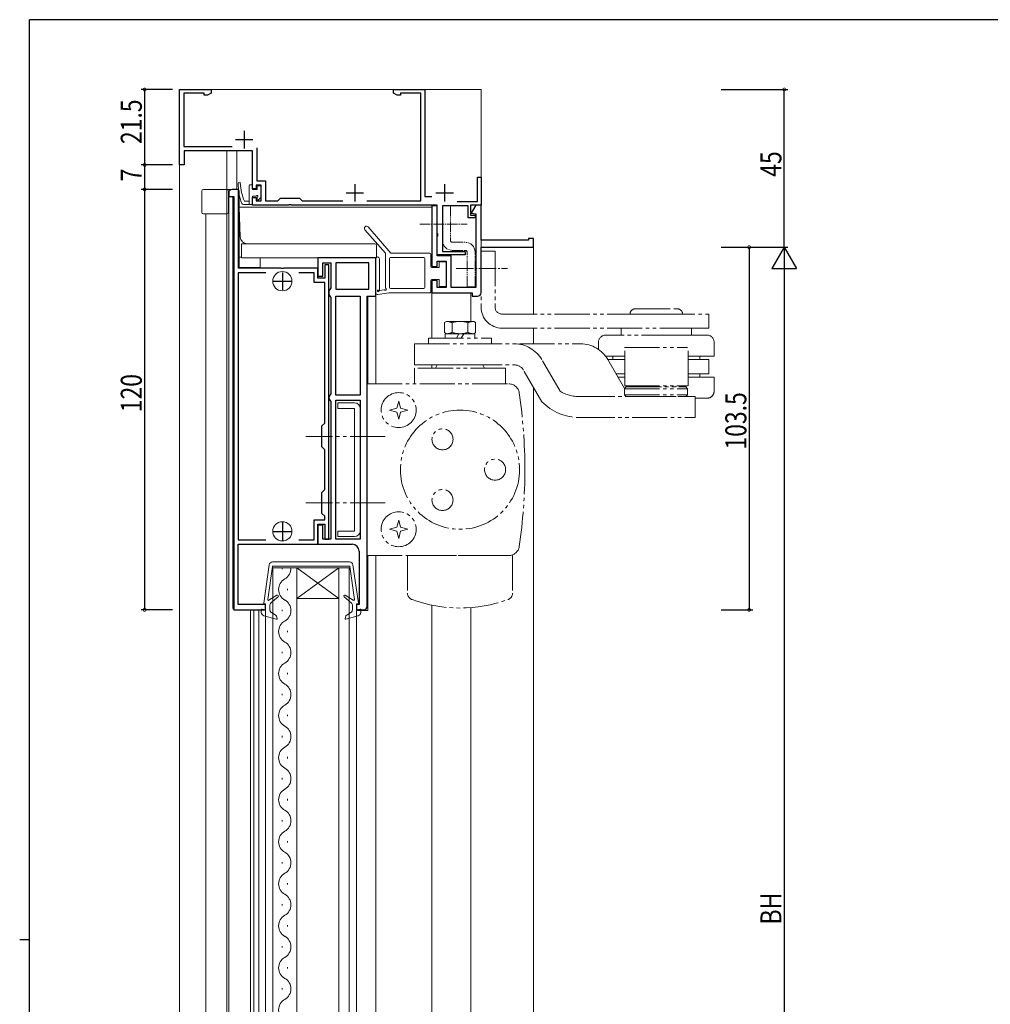
# Model space of a CAD drawing. Extents: x 0 to 793, y 0 to 564.
# Drawn here: x 0 to 277, y 280 to 561 of the extents above; entities that cross this region are included whole.
import ezdxf

# ---------------------------------------------------------------- set-up
doc = ezdxf.new("R2010")
doc.units = 0
doc.linetypes.add('YCENTER_1', pattern=[13, 10, -1, 1, -1])
doc.linetypes.add('YDIVIDE_1', pattern=[15, 10, -1, 1, -1, 1, -1])
for name, color, linetype in [('YKK_11', 7, 'CONTINUOUS'), ('YKK_12', 2, 'CONTINUOUS'), ('YKK_13', 4, 'CONTINUOUS'), ('YKK_D', 6, 'CONTINUOUS'), ('YKK_ZWAK', 7, 'CONTINUOUS')]:
    doc.layers.add(name, color=color, linetype=linetype)
doc.styles.get("Standard").update_dxf_attribs({"font": 'ROMANS.SHX', "bigfont": 'EXTFONT.SHX'})

# ---------------------------------------------------------------- blocks, each defined once
blk = doc.blocks.new('A201')
at = {"layer": 'YKK_ZWAK', "color": 254, "linetype": 'Continuous'}
for p, q in [((571, 410), (21, 410)), ((21, 35), (21, 410)), ((19, 222.5), (21, 222.5))]:
    blk.add_line(p, q, dxfattribs=at)

msp = doc.modelspace()

# ---------------------------------------------------------------- linework, layer by layer
at = {"layer": 'YKK_11', "color": 7, "linetype": 'Continuous', "lineweight": 30, "ltscale": 0.5}
for p, q in [((45.64, 541.46), (54.64, 541.46)), ((45.64, 519.96), (45.64, 541.46)), ((46.84, 540.46), (46.84, 525.16)), ((52.64, 540.46), (46.84, 540.46)), ((52.64, 539.83), (52.64, 540.46)), ((53.55, 539.83), (52.64, 539.83)), ((54.64, 540.46), (53.55, 539.83)), ((54.64, 541.46), (54.64, 540.46)), ((106.64, 541.46), (115.64, 541.46)), ((106.64, 540.46), (106.64, 541.46)), ((107.73, 539.83), (106.64, 540.46)), ((108.64, 539.83), (107.73, 539.83)), ((108.64, 540.46), (108.64, 539.83)), ((114.44, 540.46), (108.64, 540.46)), ((114.44, 509.66), (114.44, 540.46)), ((115.64, 541.46), (115.64, 510.96)), ((64.04, 529.66), (64.04, 524.66)), ((61.54, 527.16), (66.54, 527.16)), ((46.84, 525.16), (60.66, 525.16)), ((46.94, 523.96), (46.94, 519.96)), ((66.44, 523.96), (46.94, 523.96)), ((66.44, 513.16), (66.44, 523.96)), ((67.64, 524.86), (67.64, 515.36)), ((46.94, 519.96), (45.64, 519.96)), ((67.64, 515.36), (70.14, 515.36)), ((70.14, 515.36), (70.14, 509.66)), ((95.64, 514.46), (95.64, 509.46)), ((121.24, 514.46), (121.24, 509.46)), ((130.64, 516.46), (131.64, 516.46)), ((130.64, 509.46), (130.64, 516.46)), ((131.64, 516.46), (131.64, 508.46)), ((59.64, 511.96), (59.64, 510.96)), ((62.44, 512.96), (60.64, 512.96)), ((62.44, 490.46), (62.44, 512.96)), ((67.44, 513.16), (66.44, 513.16)), ((67.44, 514.16), (67.44, 513.16)), ((68.94, 514.16), (67.44, 514.16)), ((68.94, 509.66), (68.94, 514.16)), ((93.14, 511.96), (98.14, 511.96)), ((118.74, 511.96), (123.74, 511.96)), ((59.64, 510.96), (61.14, 510.96)), ((61.14, 510.96), (61.14, 392.96)), ((66.44, 510.66), (67.44, 510.66)), ((66.44, 508.46), (66.44, 510.66)), ((67.44, 510.66), (67.44, 509.66)), ((67.44, 509.66), (68.94, 509.66)), ((70.14, 509.66), (73.64, 509.66)), ((73.64, 509.66), (74.44, 510.46)), ((74.44, 510.46), (79.84, 510.46)), ((79.84, 510.46), (80.64, 509.66)), ((80.64, 509.66), (92.24, 509.66)), ((99.04, 509.66), (114.44, 509.66)), ((115.64, 510.96), (117.58, 510.96)), ((124.86, 509.46), (130.64, 509.46)), ((76.68, 508.46), (66.44, 508.46)), ((76.87, 508.58), (76.68, 508.46)), ((77.42, 508.58), (76.87, 508.58)), ((77.6, 508.46), (77.42, 508.58)), ((119.14, 508.46), (77.6, 508.46)), ((117.64, 508.26), (117.64, 490.96)), ((119.14, 508.26), (117.64, 508.26)), ((119.14, 500.42), (119.14, 508.46)), ((119.14, 493.96), (119.14, 508.26)), ((120.64, 508.26), (120.64, 495.26)), ((127.94, 508.26), (120.64, 508.26)), ((127.94, 504.86), (127.94, 508.26)), ((128.64, 508.46), (128.64, 505.56)), ((131.64, 508.46), (128.64, 508.46)), ((129.88, 507.96), (128.85, 506.19)), ((128.85, 506.19), (130.14, 505.96)), ((130.14, 505.96), (130.14, 484.96)), ((131.64, 508.46), (130.74, 508.46)), ((131.64, 498.46), (131.64, 508.46)), ((129.94, 504.86), (127.94, 504.86)), ((128.64, 505.56), (129.94, 505.56)), ((129.94, 505.56), (129.94, 504.86)), ((119.26, 500.23), (119.14, 500.42)), ((119.14, 499.5), (119.26, 499.68)), ((119.14, 494.26), (119.14, 499.5)), ((119.26, 499.68), (119.26, 500.23)), ((145.14, 498.46), (131.64, 498.46)), ((145.14, 498.96), (145.14, 498.46)), ((146.64, 498.96), (145.14, 498.96)), ((146.64, 496.46), (146.64, 498.96)), ((120.64, 495.26), (127.14, 495.26)), ((127.14, 495.26), (127.14, 494.26)), ((131.64, 496.46), (146.64, 496.46)), ((131.64, 483.46), (131.64, 496.46)), ((85.04, 493.46), (85.04, 488.16)), ((101.64, 493.46), (85.04, 493.46)), ((86.54, 491.96), (88.74, 491.96)), ((86.54, 488.16), (86.54, 491.96)), ((88.74, 491.96), (88.74, 484.82)), ((90.24, 491.96), (90.24, 484.46)), ((99.64, 491.96), (90.24, 491.96)), ((99.64, 491.96), (90.24, 491.96)), ((99.64, 484.46), (99.64, 491.96)), ((101.64, 482.46), (101.64, 493.46)), ((127.14, 494.26), (119.14, 494.26)), ((123.14, 493.96), (119.14, 493.96)), ((119.14, 492.46), (121.64, 492.46)), ((119.14, 490.96), (119.14, 492.46)), ((121.64, 492.46), (121.64, 484.96)), ((123.14, 484.96), (123.14, 493.96)), ((62.34, 489.16), (62.34, 412.96)), ((70.19, 489.16), (62.34, 489.16)), ((70.19, 489.16), (62.34, 489.16)), ((74.48, 490.46), (62.44, 490.46)), ((74.67, 490.34), (74.48, 490.46)), ((75.22, 490.34), (74.67, 490.34)), ((74.94, 489.26), (74.94, 484.26)), ((75.4, 490.46), (75.22, 490.34)), ((85.04, 490.46), (75.4, 490.46)), ((84.04, 489.16), (79.69, 489.16)), ((84.04, 486.36), (84.04, 489.16)), ((85.04, 487.66), (85.04, 490.46)), ((87.04, 491.46), (87.04, 487.66)), ((88.24, 491.46), (87.04, 491.46)), ((88.24, 413.16), (88.24, 491.46)), ((117.64, 490.96), (119.14, 490.96)), ((72.44, 486.76), (77.44, 486.76)), ((87.04, 486.36), (84.04, 486.36)), ((85.04, 488.16), (86.54, 488.16)), ((87.04, 487.66), (85.04, 487.66)), ((87.04, 446.26), (87.04, 486.36)), ((117.64, 486.96), (117.64, 483.46)), ((119.14, 486.96), (117.64, 486.96)), ((119.14, 484.96), (119.14, 486.96)), ((88.49, 484.39), (88.24, 483.96)), ((88.24, 483.96), (88.24, 482.96)), ((88.74, 484.82), (88.49, 484.39)), ((90.24, 484.46), (99.64, 484.46)), ((117.64, 483.46), (129.14, 483.46)), ((121.64, 484.96), (119.14, 484.96)), ((130.14, 484.96), (123.14, 484.96)), ((129.14, 483.46), (129.14, 482.46)), ((88.24, 482.96), (88.49, 482.52)), ((88.49, 482.52), (88.74, 482.09)), ((88.74, 482.09), (88.74, 454.62)), ((90.24, 482.46), (97.14, 482.46)), ((90.24, 454.26), (90.24, 482.46)), ((97.14, 482.46), (97.14, 454.26)), ((97.14, 482.46), (97.14, 454.26)), ((99.14, 482.46), (101.64, 482.46)), ((99.14, 393.96), (99.14, 482.46)), ((129.14, 482.46), (130.64, 482.46)), ((88.49, 454.19), (88.24, 453.76)), ((88.24, 453.76), (88.24, 453.26)), ((88.24, 453.26), (88.49, 452.82)), ((88.74, 454.62), (88.49, 454.19)), ((88.49, 452.82), (88.74, 452.39)), ((97.14, 454.26), (90.24, 454.26)), ((90.24, 452.76), (97.14, 452.76)), ((90.24, 413.16), (90.24, 452.76)), ((97.14, 452.76), (97.14, 413.16)), ((97.14, 452.76), (97.14, 413.16)), ((88.74, 452.39), (88.74, 413.16)), ((86.24, 445.46), (87.04, 446.26)), ((86.24, 439.46), (86.24, 445.46)), ((87.04, 438.66), (86.24, 439.46)), ((87.04, 427.26), (87.04, 438.66)), ((86.24, 426.46), (87.04, 427.26)), ((86.24, 420.46), (86.24, 426.46)), ((87.04, 419.66), (86.24, 420.46)), ((87.04, 418.66), (87.04, 419.66)), ((74.94, 417.86), (74.94, 412.86)), ((84.04, 418.66), (87.04, 418.66)), ((84.04, 412.96), (84.04, 418.66)), ((85.04, 417.36), (87.04, 417.36)), ((85.04, 411.66), (85.04, 417.36)), ((85.04, 417.16), (85.04, 411.66)), ((86.54, 417.16), (85.04, 417.16)), ((86.54, 413.16), (86.54, 417.16)), ((87.04, 417.36), (87.04, 413.16)), ((72.44, 415.36), (77.44, 415.36)), ((88.74, 413.16), (86.54, 413.16)), ((87.04, 413.16), (88.24, 413.16)), ((97.14, 413.16), (90.24, 413.16)), ((62.34, 412.96), (70.19, 412.96)), ((62.34, 411.66), (85.04, 411.66)), ((62.34, 394.46), (62.34, 411.66)), ((79.69, 412.96), (84.04, 412.96)), ((85.04, 411.66), (94.84, 411.66)), ((96.84, 409.66), (96.84, 394.46)), ((70.14, 394.46), (62.34, 394.46)), ((70.14, 392.96), (70.14, 394.46)), ((96.14, 394.46), (96.14, 392.96)), ((96.84, 394.46), (96.14, 394.46)), ((61.14, 392.96), (70.14, 392.96)), ((96.14, 392.96), (98.14, 392.96))]:
    msp.add_line(p, q, dxfattribs=at)
for centre, radius, start, end in [((60.64, 511.96), 1, 90, 180), ((130.74, 507.46), 1, 90, 150), ((130.64, 483.46), 1, 270, 360), ((94.84, 409.66), 2, 0, 90), ((98.14, 393.96), 1, 270, 360)]:
    msp.add_arc(centre, radius, start, end, dxfattribs=at)
at = {"layer": 'YKK_12', "color": 2, "linetype": 'Continuous', "lineweight": 13}
for p, q in [((45.64, 66.46), (45.64, 541.46)), ((131.64, 541.46), (45.64, 541.46)), ((131.64, 496.46), (131.64, 541.46)), ((59.14, 68.46), (59.14, 523.96)), ((59.14, 523.96), (61.94, 523.96)), ((59.14, 523.96), (61.94, 523.96)), ((61.94, 512.96), (61.94, 523.96)), ((59.64, 84.96), (59.64, 510.96)), ((60.84, 393.46), (60.84, 510.96)), ((53.14, 89.96), (53.14, 505.96)), ((62.44, 507.86), (117.65, 507.86)), ((62.64, 507.96), (62.64, 490.66)), ((146.64, 496.46), (131.64, 496.46)), ((146.64, 477.36), (146.64, 496.46)), ((62.64, 493.66), (63.24, 493.66)), ((68.64, 490.66), (68.64, 493.46)), ((101.14, 493.46), (101.64, 493.46)), ((101.64, 457.66), (101.64, 493.46)), ((62.64, 490.66), (68.64, 490.66)), ((117.64, 470.46), (117.64, 483.96)), ((99.34, 482.46), (101.64, 482.46)), ((99.34, 457.66), (99.34, 482.46)), ((128.74, 475.26), (128.74, 483.36)), ((146.64, 468.86), (146.64, 473.36)), ((117.64, 461.96), (117.64, 462.86)), ((146.64, 116.46), (146.64, 456.4)), ((99.34, 392.76), (99.34, 408.46)), ((101.64, 102.46), (101.64, 408.46)), ((72.24, 404.96), (72.24, 190.96)), ((79.04, 404.96), (72.24, 404.96)), ((74.88, 404.96), (74.88, 404.56)), ((79.04, 190.96), (79.04, 404.96)), ((79.04, 404.96), (91.04, 404.96)), ((79.04, 396.16), (91.04, 404.96)), ((91.04, 396.16), (79.04, 404.96)), ((91.04, 190.96), (91.04, 404.96)), ((94.04, 404.96), (91.04, 404.96)), ((94.04, 190.96), (94.04, 404.96)), ((76.4, 398.96), (76.4, 398.56)), ((79.04, 396.16), (91.04, 396.16)), ((117.64, 112.46), (117.64, 394.27)), ((128.74, 116.46), (128.74, 393.58)), ((70.14, 392.96), (61.34, 392.96)), ((65.84, 202.96), (65.84, 392.96)), ((66.84, 202.96), (66.84, 392.96)), ((68.23, 202.96), (68.23, 392.96)), ((70.14, 202.96), (70.14, 392.96)), ((74.88, 392.96), (74.88, 392.56)), ((96.14, 203.16), (96.14, 392.76)), ((99.34, 392.76), (96.14, 392.76)), ((76.4, 386.96), (76.4, 386.56)), ((74.88, 380.96), (74.88, 380.56)), ((76.4, 374.96), (76.4, 374.56)), ((74.88, 368.96), (74.88, 368.56)), ((76.4, 362.96), (76.4, 362.56)), ((74.88, 356.96), (74.88, 356.56)), ((76.4, 350.96), (76.4, 350.56)), ((74.88, 344.96), (74.88, 344.56)), ((76.4, 338.96), (76.4, 338.56)), ((74.88, 332.96), (74.88, 332.56)), ((76.4, 326.96), (76.4, 326.56)), ((74.88, 320.96), (74.88, 320.56)), ((76.4, 314.96), (76.4, 314.56)), ((74.88, 308.96), (74.88, 308.56)), ((76.4, 302.96), (76.4, 302.56)), ((74.88, 296.96), (74.88, 296.56)), ((76.4, 290.96), (76.4, 290.56)), ((74.88, 284.96), (74.88, 284.56))]:
    msp.add_line(p, q, dxfattribs=at)
for centre in [(74.94, 486.76), (74.94, 415.36)]:
    msp.add_circle(centre, 2.75, dxfattribs=at)
for centre, radius, start, end in [((73.96, 404.76), 3.44, 299.2025, 3.3366), ((77.32, 398.76), 3.44, 119.2025, 240.7975), ((73.96, 392.76), 3.44, 299.2025, 60.7975), ((61.34, 393.46), 0.5, 180, 270), ((77.32, 386.76), 3.44, 119.2025, 240.7975), ((73.96, 380.76), 3.44, 299.2025, 60.7975), ((77.32, 374.76), 3.44, 119.2025, 240.7975), ((73.96, 368.76), 3.44, 299.2025, 60.7975), ((77.32, 362.76), 3.44, 119.2025, 240.7975), ((73.96, 356.76), 3.44, 299.2025, 60.7975), ((77.32, 350.76), 3.44, 119.2025, 240.7975), ((73.96, 344.76), 3.44, 299.2025, 60.7975), ((77.32, 338.76), 3.44, 119.2025, 240.7975), ((73.96, 332.76), 3.44, 299.2025, 60.7975), ((77.32, 326.76), 3.44, 119.2025, 240.7975), ((73.96, 320.76), 3.44, 299.2025, 60.7975), ((77.32, 314.76), 3.44, 119.2025, 240.7975), ((73.96, 308.76), 3.44, 299.2025, 60.7975), ((77.32, 302.76), 3.44, 119.2025, 240.7975), ((73.96, 296.76), 3.44, 299.2025, 60.7975), ((77.32, 290.76), 3.44, 119.2025, 240.7975), ((73.96, 284.76), 3.44, 299.2025, 60.7975), ((77.32, 278.76), 3.44, 119.2025, 240.7975)]:
    msp.add_arc(centre, radius, start, end, dxfattribs=at)
at = {"layer": 'YKK_13', "color": 4, "linetype": 'Continuous', "lineweight": 13}
for p, q in [((65.74, 514.31), (66.14, 514.31)), ((51.94, 506.46), (51.94, 512.46)), ((62.14, 512.96), (52.44, 512.96)), ((59.54, 512.46), (59.54, 506.46)), ((62.64, 507.96), (62.64, 512.46)), ((65.44, 514.01), (65.44, 508.61)), ((66.44, 512.91), (66.44, 514.01)), ((66.44, 512.91), (67.74, 512.91)), ((67.74, 512.91), (67.74, 513.71)), ((68.04, 514.01), (68.54, 514.01)), ((68.84, 510.75), (68.84, 513.71)), ((59.54, 510.96), (59.94, 510.96)), ((65.44, 509.61), (64.14, 509.61)), ((66.44, 511.01), (66.44, 508.91)), ((66.44, 511.01), (67.49, 511.01)), ((67.74, 510.01), (67.74, 510.76)), ((68.08, 509.87), (68.75, 510.54)), ((52.44, 505.96), (59.04, 505.96)), ((62.94, 499.39), (62.64, 507.96)), ((66.14, 508.61), (63.83, 508.61)), ((98.49, 501.46), (104.34, 494.76)), ((105.93, 494.76), (99.39, 502.25)), ((63.24, 497.46), (101.34, 497.46)), ((63.24, 497.46), (63.24, 493.46)), ((101.84, 493.46), (101.84, 496.96)), ((104.34, 494.76), (104.34, 484.98)), ((105.93, 494.76), (117.04, 494.76)), ((63.24, 493.46), (101.84, 493.46)), ((101.64, 493.17), (101.64, 483.47)), ((102.64, 493.17), (102.64, 484.38)), ((105.54, 484.96), (105.54, 493.26)), ((115.29, 493.56), (105.84, 493.56)), ((115.59, 484.96), (115.59, 493.26)), ((117.34, 494.46), (117.34, 490.96)), ((119.64, 490.66), (119.64, 491.96)), ((119.94, 492.26), (121.34, 492.26)), ((121.64, 485.56), (121.64, 491.96)), ((119.64, 490.66), (117.64, 490.66)), ((117.34, 486.96), (117.34, 483.76)), ((119.64, 487.26), (117.64, 487.26)), ((119.64, 485.56), (119.64, 487.26)), ((105.34, 483.46), (102.22, 482.98)), ((103.96, 484.26), (102.69, 484.06)), ((117.04, 483.46), (105.34, 483.46)), ((115.29, 484.66), (105.84, 484.66)), ((121.34, 485.26), (119.94, 485.26)), ((69.64, 394.89), (71.18, 405.8)), ((70.79, 395.89), (72.12, 405.29)), ((94.11, 406.66), (72.17, 406.66)), ((93.97, 405.46), (72.31, 405.46)), ((95.49, 395.89), (94.16, 405.29)), ((96.64, 394.89), (95.1, 405.8)), ((71.1, 395.69), (73.38, 397.11)), ((71.7, 394.96), (73.73, 396.63)), ((94.58, 394.96), (92.55, 396.63)), ((95.18, 395.69), (92.9, 397.11)), ((70.14, 394.66), (69.84, 394.66)), ((70.14, 392.96), (70.14, 394.66)), ((71.34, 393.01), (71.34, 394.19)), ((94.94, 393.01), (94.94, 394.19)), ((96.14, 394.66), (96.44, 394.66)), ((96.14, 392.96), (96.14, 394.66)), ((68.94, 392.22), (68.94, 392.96)), ((70.14, 392.96), (69.18, 393.15)), ((69.67, 391.25), (73.19, 390.27)), ((73.14, 391.32), (71.81, 392.16)), ((73.27, 391.14), (73.43, 390.51)), ((93.01, 391.14), (92.85, 390.51)), ((96.61, 391.25), (93.09, 390.27)), ((93.14, 391.32), (94.47, 392.16)), ((96.14, 392.96), (97.1, 393.15)), ((97.34, 392.22), (97.34, 392.96))]:
    msp.add_line(p, q, dxfattribs=at)
at = {"layer": 'YKK_13', "color": 4, "linetype": 'YDIVIDE_1', "lineweight": 13, "ltscale": 0.3}
for p, q in [((122.94, 508.26), (120.64, 508.26)), ((120.64, 508.26), (120.64, 498.36)), ((122.94, 508.26), (122.94, 498.36)), ((123.44, 497.86), (127.14, 497.86)), ((123.44, 495.56), (127.14, 495.56)), ((127.64, 485.16), (127.64, 495.06)), ((129.94, 485.16), (129.94, 495.06)), ((127.64, 485.16), (129.94, 485.16))]:
    msp.add_line(p, q, dxfattribs=at)
at = {"layer": 'YKK_13', "color": 4, "linetype": 'YCENTER_1', "lineweight": 13, "ltscale": 0.3}
msp.add_line((114.14, 503.06), (127.64, 503.06), dxfattribs=at)
at = {"layer": 'YKK_13', "color": 4, "linetype": 'YDIVIDE_1', "lineweight": 13}
for p, q in [((131.64, 495.36), (131.64, 479.36)), ((131.64, 495.36), (135.64, 495.36)), ((135.64, 495.36), (135.64, 479.36)), ((175.64, 478.86), (187.64, 478.86)), ((121.21, 474.95), (121.74, 475.26)), ((121.74, 475.26), (129.3, 475.26)), ((129.54, 475.26), (130.08, 474.95)), ((137.64, 477.36), (196.64, 477.36)), ((172.64, 477.36), (190.64, 477.36)), ((196.64, 477.36), (196.64, 473.36)), ((121.21, 472.07), (121.21, 474.95)), ((123.42, 472.14), (123.42, 474.88)), ((127.86, 474.88), (127.86, 472.14)), ((130.08, 474.95), (130.08, 472.07)), ((137.63, 473.36), (191.65, 473.36)), ((171.64, 473.36), (171.64, 471.36)), ((191.64, 473.36), (191.64, 471.36)), ((191.65, 473.36), (196.64, 473.36)), ((116.64, 470.46), (134.64, 470.46)), ((116.64, 470.46), (116.64, 468.86)), ((121.74, 471.76), (121.21, 472.07)), ((129.89, 471.76), (121.39, 471.76)), ((121.39, 471.76), (121.39, 470.46)), ((124.59, 470.46), (125.34, 471.76)), ((125.94, 470.46), (126.69, 471.76)), ((130.08, 472.07), (129.54, 471.76)), ((129.89, 471.76), (129.89, 470.46)), ((134.64, 470.46), (134.64, 468.86)), ((165.14, 469.36), (165.14, 467.27)), ((187.43, 471.36), (167.11, 471.36)), ((196.14, 471.36), (185.97, 471.36)), ((198.14, 469.36), (198.14, 465.36)), ((112.64, 468.86), (160.04, 468.86)), ((112.64, 468.86), (112.64, 462.86)), ((172.59, 467.86), (190.59, 467.86)), ((172.69, 456.86), (172.69, 467.86)), ((190.69, 456.86), (190.69, 467.86)), ((154.17, 455.36), (148.97, 464.36)), ((172.58, 465.36), (167.16, 465.36)), ((172.59, 456.11), (167.83, 464.36)), ((172.46, 464.36), (167.83, 464.36)), ((169.26, 464.36), (169.26, 465.36)), ((198.14, 465.36), (190.78, 465.36)), ((196.64, 464.36), (190.84, 464.36)), ((194.03, 464.36), (194.03, 465.36)), ((196.64, 464.36), (196.64, 460.36)), ((112.64, 462.86), (141.18, 462.86)), ((112.64, 461.96), (112.64, 457.46)), ((138.64, 461.96), (112.64, 461.96)), ((119.16, 462.86), (118.64, 461.96)), ((119.16, 462.86), (132.12, 462.86)), ((132.64, 461.96), (132.12, 462.86)), ((138.64, 461.96), (138.64, 457.46)), ((148.97, 452.36), (143.78, 461.36)), ((172.52, 460.36), (170.13, 460.36)), ((172.52, 459.36), (170.66, 459.36)), ((196.64, 460.36), (190.84, 460.36)), ((198.14, 459.36), (190.9, 459.36)), ((194.03, 459.36), (194.03, 460.36)), ((198.14, 459.36), (198.14, 455.36)), ((99.14, 457.46), (99.14, 408.46)), ((99.14, 457.46), (139.56, 457.46)), ((172.59, 456.86), (190.59, 456.86)), ((173.09, 456.56), (172.59, 456.06)), ((172.59, 456.06), (172.59, 454.36)), ((172.59, 456.06), (190.59, 456.06)), ((173.09, 456.56), (190.09, 456.56)), ((175.84, 456.56), (175.84, 456.86)), ((187.34, 456.56), (187.34, 456.86)), ((190.09, 456.56), (190.59, 456.06)), ((190.59, 456.06), (190.59, 454.36)), ((108.14, 452.56), (107.59, 450.51)), ((108.69, 450.51), (108.14, 452.56)), ((159.77, 453.86), (192.69, 453.86)), ((173.09, 453.86), (172.59, 454.36)), ((172.59, 454.36), (190.59, 454.36)), ((173.09, 453.86), (190.09, 453.86)), ((175.84, 453.86), (187.34, 453.86)), ((175.84, 453.86), (187.34, 453.86)), ((190.59, 454.36), (190.09, 453.86)), ((192.69, 453.86), (192.69, 447.86)), ((196.14, 453.36), (192.73, 453.36)), ((107.59, 450.51), (105.54, 449.96)), ((105.54, 449.96), (107.59, 449.41)), ((110.74, 449.96), (108.69, 450.51)), ((108.69, 449.41), (110.74, 449.96)), ((107.59, 449.41), (108.14, 447.36)), ((108.14, 447.36), (108.69, 449.41)), ((159.77, 447.86), (192.69, 447.86)), ((104.26, 442.46), (81.69, 442.46)), ((104.26, 423.46), (81.69, 423.46)), ((107.59, 416.51), (105.54, 415.96)), ((105.54, 415.96), (107.59, 415.41)), ((108.14, 418.56), (107.59, 416.51)), ((108.69, 416.51), (108.14, 418.56)), ((110.74, 415.96), (108.69, 416.51)), ((108.69, 415.41), (110.74, 415.96)), ((107.59, 415.41), (108.14, 413.36)), ((108.14, 413.36), (108.69, 415.41)), ((99.14, 408.46), (139.56, 408.46)), ((110.64, 408.46), (140.64, 408.46)), ((110.64, 408.46), (110.64, 397.75)), ((140.64, 408.46), (140.64, 397.75))]:
    msp.add_line(p, q, dxfattribs=at)
at = {"layer": 'YKK_13', "color": 4, "linetype": 'YCENTER_1', "lineweight": 13, "ltscale": 0.5}
msp.add_line((124.49, 490.36), (139.17, 490.36), dxfattribs=at)
at = {"layer": 'YKK_13', "color": 4, "linetype": 'Continuous', "lineweight": 13, "ltscale": 0.5}
for p, q in [((95.54, 452.05), (90.74, 452.05)), ((90.74, 452.05), (90.74, 450.45)), ((95.54, 450.45), (90.74, 450.45)), ((95.54, 415.45), (95.54, 450.45)), ((97.14, 415.45), (97.14, 450.45)), ((90.74, 415.45), (90.74, 413.85)), ((90.74, 415.45), (95.54, 415.45)), ((90.74, 413.85), (95.54, 413.85))]:
    msp.add_line(p, q, dxfattribs=at)
at = {"layer": 'YKK_13', "color": 4, "linetype": 'YDIVIDE_1', "lineweight": 13}
for centre, radius in [((108.14, 449.96), 5), ((125.64, 432.96), 17), ((120.64, 441.62), 3), ((135.64, 432.96), 3), ((120.64, 424.3), 3), ((108.14, 415.96), 5)]:
    msp.add_circle(centre, radius, dxfattribs=at)
at = {"layer": 'YKK_13', "color": 4, "linetype": 'Continuous', "lineweight": 13}
for centre, radius, start, end in [((77.35, 514.34), 15, 178.5908, 201.1497), ((62.66, 514.7), 0.3, 3.0125, 178.5908), ((77.93, 515.5), 15, 183.0125, 203.1508), ((65.74, 514.01), 0.3, 90, 180), ((66.14, 514.01), 0.3, 0, 90), ((52.44, 512.46), 0.5, 90, 180), ((59.04, 512.46), 0.5, 0, 90), ((62.14, 512.46), 0.5, 0, 90), ((68.04, 513.71), 0.3, 90, 180), ((68.54, 513.71), 0.3, 0, 90), ((63.83, 509.11), 0.5, 201.1497, 270), ((66.14, 508.91), 0.3, 270, 0), ((67.74, 511.01), 0.25, 270, 180), ((67.94, 510.01), 0.2, 180, 315), ((68.54, 510.75), 0.3, 315, 0), ((52.44, 506.46), 0.5, 180, 270), ((59.04, 506.46), 0.5, 270, 0), ((98.94, 501.86), 0.6, 41.1121, 221.1121), ((64.94, 499.46), 2, 182, 270), ((101.34, 496.96), 0.5, 0, 90), ((117.04, 494.46), 0.3, 0, 90), ((102.14, 493.17), 0.5, 360, 180), ((105.84, 493.26), 0.3, 90, 180), ((115.29, 493.26), 0.3, 0, 90), ((119.94, 491.96), 0.3, 90, 180), ((121.34, 491.96), 0.3, 0, 90), ((117.64, 490.96), 0.3, 180, 270), ((117.64, 486.96), 0.3, 90, 180), ((102.14, 483.47), 0.5, 180, 278.7147), ((102.3, 484), 0.2, 68.7764, 331.8448), ((102.44, 484.38), 0.2, 248.7764, 0), ((102.74, 483.77), 0.3, 98.7147, 151.8448), ((104.01, 483.96), 0.3, 55.8771, 98.7147), ((104.34, 484.46), 0.3, 235.8771, 60), ((104.64, 484.98), 0.3, 180, 240), ((105.84, 484.96), 0.3, 180, 270), ((115.29, 484.96), 0.3, 270, 0), ((117.04, 483.76), 0.3, 269.9943, 0), ((119.94, 485.56), 0.3, 180, 270), ((121.34, 485.56), 0.3, 270, 0), ((72.17, 405.66), 1, 90, 171.9874), ((72.31, 405.26), 0.2, 90, 171.9874), ((93.97, 405.26), 0.2, 8.0126, 90), ((94.11, 405.66), 1, 8.0126, 90), ((73.54, 396.86), 0.3, 309.4667, 121.938), ((92.74, 396.86), 0.3, 58.062, 230.5333), ((69.84, 394.86), 0.2, 171.9874, 270), ((70.99, 395.86), 0.2, 171.9874, 301.938), ((72.34, 394.19), 1, 129.4667, 180), ((93.94, 394.19), 1, 0, 50.5333), ((95.29, 395.86), 0.2, 238.062, 8.0126), ((96.44, 394.86), 0.2, 270, 8.0126), ((69.14, 392.96), 0.2, 78.463, 180), ((69.94, 392.22), 1, 180, 254.3116), ((72.34, 393.01), 1, 180, 237.7244), ((72.98, 391.07), 0.3, 14.4775, 57.7244), ((93.3, 391.07), 0.3, 122.2756, 165.5225), ((93.94, 393.01), 1, 302.2756, 0), ((96.34, 392.22), 1, 285.6884, 0), ((97.14, 392.96), 0.2, 0, 101.537), ((73.24, 390.46), 0.2, 254.3116, 14.4775), ((93.04, 390.46), 0.2, 165.5225, 285.6884)]:
    msp.add_arc(centre, radius, start, end, dxfattribs=at)
at = {"layer": 'YKK_13', "color": 4, "linetype": 'YDIVIDE_1', "lineweight": 13, "ltscale": 0.3}
for centre, radius, start, end in [((123.44, 498.36), 2.8, 180, 270), ((123.44, 498.36), 0.5, 180, 270), ((127.14, 495.06), 2.8, 0, 90), ((127.14, 495.06), 0.5, 0, 90)]:
    msp.add_arc(centre, radius, start, end, dxfattribs=at)
at = {"layer": 'YKK_13', "color": 4, "linetype": 'YDIVIDE_1', "lineweight": 13}
for centre, radius, start, end in [((137.64, 479.36), 6, 180, 270), ((137.64, 479.36), 2, 180, 270), ((175.64, 477.36), 1.5, 90, 180), ((187.64, 477.36), 1.5, 0, 90), ((121.86, 471.86), 3.4, 62.6611, 92.0402), ((125.64, 468.56), 6.7, 70.6723, 109.3277), ((129.42, 471.86), 3.4, 87.9598, 117.3388), ((121.86, 475.16), 3.4, 267.9599, 297.3389), ((125.64, 478.46), 6.7, 250.6723, 289.3277), ((129.42, 475.16), 3.4, 242.6612, 272.0403), ((167.14, 469.36), 2, 90, 179.9997), ((196.14, 469.36), 2, 0.0002, 90), ((141.18, 459.86), 9, 30, 90), ((160.04, 459.86), 9, 30, 90), ((141.18, 459.86), 3, 29.9999, 90), ((139.56, 454.46), 3, 8.4101, 90), ((159.62, 464.5), 10.65, 239.2069, 270.7932), ((196.14, 455.36), 2, 270, 0.0001), ((-5.86, 432.96), 150, 0, 8.4102), ((159.59, 462.64), 14.78, 224.0662, 270.6724), ((-5.86, 432.96), 150, 351.5898, 360), ((139.56, 411.46), 3, 270, 351.5899), ((112.64, 397.75), 2, 179.9999, 249.995), ((138.64, 397.75), 2, 290.005, 0.0001), ((125.64, 433.46), 40, 249.9948, 290.0052)]:
    msp.add_arc(centre, radius, start, end, dxfattribs=at)
at = {"layer": 'YKK_13', "color": 4, "linetype": 'Continuous', "lineweight": 13, "ltscale": 0.5}
for centre, start, end in [((95.54, 450.45), 0, 90), ((95.54, 415.45), 270, 0)]:
    msp.add_arc(centre, 1.6, start, end, dxfattribs=at)
at = {"layer": 'YKK_D', "color": 6, "linetype": 'Continuous'}
for p, q in [((43.64, 541.46), (34.64, 541.46)), ((35.64, 541.46), (35.64, 519.96)), ((200.14, 541.46), (219.14, 541.46)), ((218.14, 496.46), (218.14, 541.46)), ((43.64, 519.96), (34.64, 519.96)), ((43.64, 519.96), (34.64, 519.96)), ((35.64, 519.96), (35.64, 512.96)), ((43.64, 512.96), (34.64, 512.96)), ((43.64, 512.96), (34.64, 512.96)), ((35.64, 512.96), (35.64, 392.96)), ((200.14, 496.46), (219.14, 496.46)), ((200.14, 496.46), (219.14, 496.46)), ((200.14, 496.46), (209.14, 496.46)), ((208.14, 496.46), (208.14, 392.96)), ((218.14, 489.46), (218.14, 123.46)), ((43.64, 392.96), (34.64, 392.96)), ((200.14, 392.96), (209.14, 392.96))]:
    msp.add_line(p, q, dxfattribs=at)
at = {"layer": 'YKK_D', "color": 6, "lineweight": -2}
for p, q in [((218.14, 496.46), (214.64, 490.4)), ((218.14, 496.46), (218.14, 484.33)), ((218.14, 496.46), (221.64, 490.4)), ((214.64, 490.4), (221.64, 490.4))]:
    msp.add_line(p, q, dxfattribs=at)
at = {"layer": 'YKK_D', "color": 6, "linetype": 'ByBlock', "const_width": 0.85}
for points in [[(35.64, 541.35, 1), (35.64, 541.56, 1)], [(218.14, 541.35, 1), (218.14, 541.56, 1)], [(35.64, 519.85, 1), (35.64, 520.06, 1)], [(35.64, 520.06, 1), (35.64, 519.85, 1)], [(35.64, 513.06, 1), (35.64, 512.85, 1)], [(35.64, 512.85, 1), (35.64, 513.06, 1)], [(208.14, 496.35, 1), (208.14, 496.56, 1)], [(35.64, 393.06, 1), (35.64, 392.85, 1)], [(208.14, 393.06, 1), (208.14, 392.85, 1)]]:
    msp.add_lwpolyline(points, format="xyb", close=True, dxfattribs=at)

# ---------------------------------------------------------------- block references
at = {"layer": 'YKK_ZWAK', "xscale": 1.4, "yscale": 1.4, "zscale": 1.4}
msp.add_blockref('A201', (-26.6, -12.6), dxfattribs=at)

# ---------------------------------------------------------------- texts
at = {"layer": 'YKK_D', "color": 6, "width": 0.8}
for s, p in [('21.5', (34.84, 525.91)), ('45', (217.34, 516.56)), ('7', (34.84, 515.26)), ('120', (34.84, 449.36)), ('103.5', (207.34, 438.71)), ('BH', (217.34, 303.14))]:
    msp.add_text(s, height=6, rotation=90, dxfattribs=at).set_placement(p)

doc.saveas('drawing.dxf')
